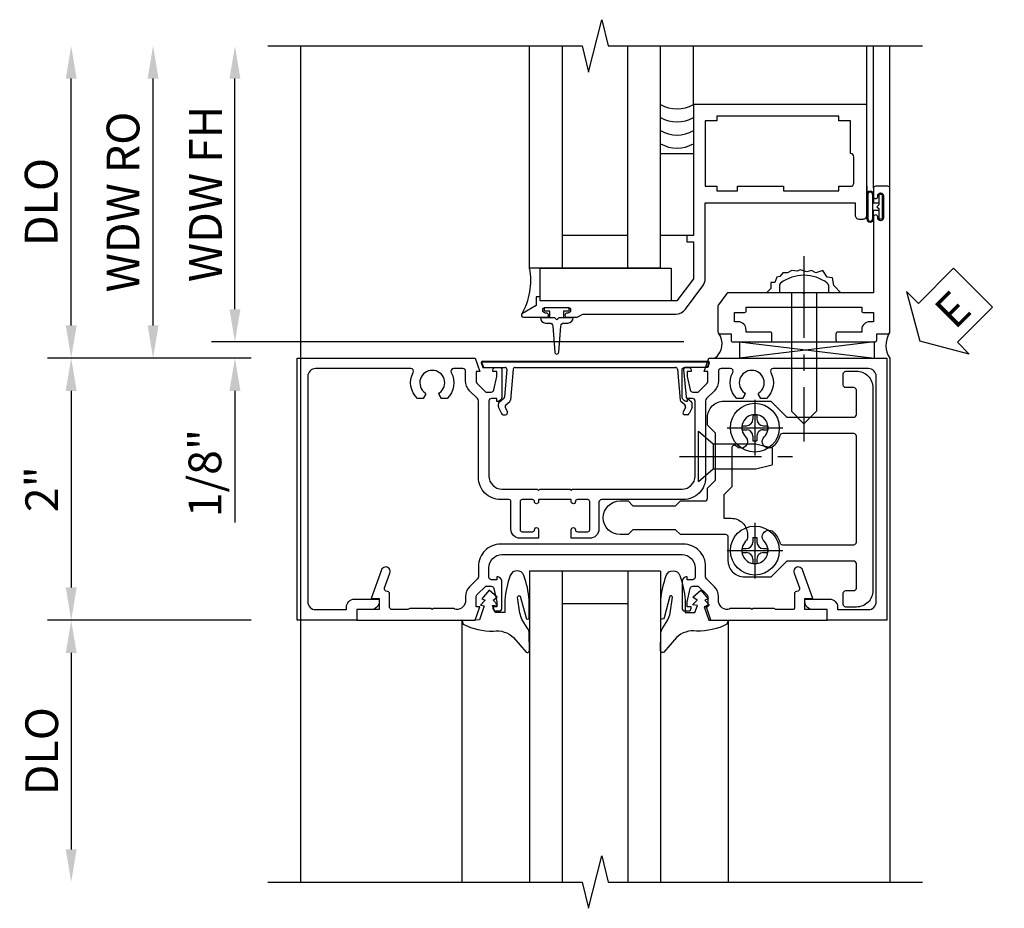
# Model space of a CAD drawing. Extents: x 0 to 90.1, y 0 to 59.
# Drawn here: x 8.8 to 16.3, y 42.6 to 49.3 of the extents above; entities that cross this region are included whole.
import ezdxf

# ---------------------------------------------------------------- set-up
doc = ezdxf.new("R2010")
doc.units = 0
doc.header["$LTSCALE"] = 0.5
doc.header["$MEASUREMENT"] = 0
doc.linetypes.add('CENTER', pattern=[2, 1.25, -0.25, 0.25, -0.25])
doc.layers.get('0').update_dxf_attribs({"color": 4, "linetype": 'CONTINUOUS'})
for name, color, linetype in [('CENTER', 1, 'CENTER'), ('DIME', 2, 'CONTINUOUS'), ('TEXT', 3, 'CONTINUOUS')]:
    doc.layers.add(name, color=color, linetype=linetype)
doc.styles.get("Standard").update_dxf_attribs({"font": 'arial.ttf'})
doc.dimstyles.new('EXT_ON-OFF', dxfattribs={"dimscale": 2, "dimtxt": 0.125, "dimasz": 0.125, "dimexe": 0.09, "dimexo": 0.1875, "dimgap": 0.05, "dimtad": 3, "dimdec": 5, "dimzin": 3, "dimdsep": 46, "dimlunit": 5, "dimtxsty": 'Standard', "dimcen": 0, "dimse2": 1, "dimazin": 0, "dimtfac": 1, "dimtdec": 4, "dimtofl": 0, "dimtmove": 0, "dimatfit": 0, "dimfxl": 0, "dimfrac": 2, "dimtolj": 1, "dimtzin": 3, "dimarcsym": 0})
doc.dimstyles.new('EXT_ON-ON', dxfattribs={"dimscale": 2, "dimtxt": 0.125, "dimasz": 0.125, "dimexe": 0.09, "dimexo": 0.1875, "dimgap": 0.05, "dimtad": 3, "dimdec": 5, "dimzin": 3, "dimdsep": 46, "dimlunit": 5, "dimtxsty": 'Standard', "dimcen": 0, "dimazin": 0, "dimtfac": 1, "dimtdec": 4, "dimtofl": 0, "dimtmove": 0, "dimatfit": 0, "dimfxl": 0, "dimfrac": 2, "dimtolj": 1, "dimtzin": 3, "dimarcsym": 0})

# ---------------------------------------------------------------- blocks, each defined once
blk = doc.blocks.new('*D1892')
at = {"layer": 'DIME', "color": 0, "lineweight": -2}
for p, q in [((-2.125, -1.0008), (-3.68, -1.0008)), ((-3.5, -1.2508), (-3.5, -2.75))]:
    blk.add_line(p, q, dxfattribs=at)
at = {"layer": 'DIME', "color": 0}
for points in [[(-3.5417, -1.2508), (-3.4583, -1.2508), (-3.5, -1.0008)], [(-3.5417, -2.75), (-3.4583, -2.75), (-3.5, -3)]]:
    blk.add_solid(points, dxfattribs=at)
at = {"layer": 'DIME', "color": 0, "insert": (-3.725, -2.0004), "char_height": 0.25, "attachment_point": 5, "rotation": 90}
blk.add_mtext('\\A1;DLO', dxfattribs=at)
blk = doc.blocks.new('*D1891')
at = {"layer": 'DIME', "color": 0, "lineweight": -2}
for p, q in [((-2.125, 1), (-3.68, 1)), ((-3.5, 0.75), (-3.5, -0.7508)), ((-2.125, -1.0008), (-3.68, -1.0008))]:
    blk.add_line(p, q, dxfattribs=at)
at = {"layer": 'DIME', "color": 0}
for points in [[(-3.5417, 0.75), (-3.4583, 0.75), (-3.5, 1)], [(-3.5417, -0.7508), (-3.4583, -0.7508), (-3.5, -1.0008)]]:
    blk.add_solid(points, dxfattribs=at)
at = {"layer": 'DIME', "color": 0, "insert": (-3.725, -0.0004), "char_height": 0.25, "attachment_point": 5, "rotation": 90}
blk.add_mtext('\\A1;2"', dxfattribs=at)
blk = doc.blocks.new('*D1896')
at = {"layer": 'DIME', "color": 0, "lineweight": -2}
for p, q in [((-3.5, 1.25), (-3.5, 3.1337)), ((-2.125, 1), (-3.68, 1))]:
    blk.add_line(p, q, dxfattribs=at)
at = {"layer": 'DIME', "color": 0}
for points in [[(-3.5417, 3.1337), (-3.4583, 3.1337), (-3.5, 3.3837)], [(-3.5417, 1.25), (-3.4583, 1.25), (-3.5, 1)]]:
    blk.add_solid(points, dxfattribs=at)
at = {"layer": 'DIME', "color": 0, "insert": (-3.7293, 2.1919), "char_height": 0.25, "attachment_point": 5, "rotation": 90}
blk.add_mtext('\\A1;DLO', dxfattribs=at)
blk = doc.blocks.new('B028400H')
for p, q in [((-0.0155, 0.0995), (0.0155, 0.0995)), ((-0.0155, 0.0995), (-0.0155, 0.0652)), ((0.0155, 0.0995), (0.0155, 0.0652)), ((-0.0995, 0.0155), (-0.0995, -0.0155)), ((-0.0995, 0.0155), (-0.0652, 0.0155)), ((0.0652, 0.0155), (0.0995, 0.0155)), ((0.0995, 0.0155), (0.0995, -0.0155)), ((-0.0995, -0.0155), (-0.0652, -0.0155)), ((-0.0155, -0.0652), (-0.0155, -0.0995)), ((0.0155, -0.0652), (0.0155, -0.0995)), ((0.0652, -0.0155), (0.0995, -0.0155)), ((-0.0155, -0.0995), (0.0155, -0.0995))]:
    blk.add_line(p, q)
blk.add_circle((0, 0), 0.1865)
for centre, start, end in [((-0.0652, 0.0652), 270, 0), ((0.0652, 0.0652), 180, 270), ((-0.0652, -0.0652), 0, 89.99991), ((0.0652, -0.0652), 89.99997, 180)]:
    blk.add_arc(centre, 0.0498, start, end)
at = {"layer": 'CENTER'}
for p, q in [((0, 0.2125), (0, -0.2125)), ((-0.2125, 0), (0.2125, 0))]:
    blk.add_line(p, q, dxfattribs=at)
blk = doc.blocks.new('B128345')
for p, q in [((0, 0.1925), (0.1122, 0.095)), ((0, 0.1925), (0, -0.1925)), ((0.1122, 0.095), (0.4375, 0.095)), ((0.1122, -0.095), (0.1122, 0.095)), ((0.4375, 0.095), (0.5625, 0.065)), ((0.5625, -0.065), (0.5625, 0.065)), ((0.4375, -0.095), (0.5625, -0.065)), ((0, -0.1925), (0.1122, -0.095)), ((0.1122, -0.095), (0.4375, -0.095))]:
    blk.add_line(p, q)
at = {"layer": 'CENTER'}
blk.add_line((-0.1436, 0), (0.7184, 0), dxfattribs=at)
blk = doc.blocks.new('B451CG025')
for points in [[(-0.88, 2.3947), (-0.795, 2.3947, 0.414214), (-0.775, 2.4147), (-0.775, 2.4747, -0.414214), (-0.755, 2.4947), (-0.569, 2.4947, -0.414214), (-0.549, 2.4747), (-0.549, 1.9731, -0.198912), (-0.5549, 1.9589), (-0.672, 1.8418), (-0.672, 1.6417, 0.414214), (-0.547, 1.5167), (-0.3673, 1.5167, -0.414214), (-0.3473, 1.4967), (-0.3473, 1.151), (-0.3098, 1.1135), (-0.3098, 0.7885), (-0.3473, 0.751), (-0.3473, 0.691, 1), (-0.0898, 0.691), (-0.0898, 0.7509), (-0.1273, 0.7884), (-0.1273, 1.1135), (-0.0898, 1.151), (-0.0898, 1.3377, -0.414214), (-0.0698, 1.3577), (0.0075, 1.3577), (0.0695, 1.418), (0.4272, 1.418), (0.4875, 1.3577), (0.547, 1.3577, 0.414214), (0.672, 1.4827), (0.672, 1.8418), (0.5549, 1.9589, -0.198912), (0.549, 1.9731), (0.549, 2.4747, -0.414214), (0.569, 2.4947), (0.755, 2.4947, -0.414214), (0.775, 2.4747), (0.775, 2.4147, 0.414214), (0.795, 2.3947), (0.88, 2.3947, 0.414214), (0.9, 2.4147), (0.9, 2.4947, 0.414214), (0.775, 2.6197), (-0.775, 2.6197, 0.414214), (-0.9, 2.4947), (-0.9, 2.4147, 0.414214)], [(-0.0433, 1.4827), (-0.2223, 1.4827), (-0.2223, 1.5387, 0.414214), (-0.3473, 1.6637), (-0.3629, 1.6637, 0.199074), (-0.3982, 1.649, -2.41634), (-0.3982, 1.7904, 1), (-0.3275, 1.861, 0.122124), (-0.4099, 1.9108, -0.328857), (-0.424, 1.9299), (-0.424, 2.4747, -0.414214), (-0.404, 2.4947), (0.404, 2.4947, -0.414214), (0.424, 2.4747), (0.424, 1.9299, -0.328857), (0.4099, 1.9108, 0.122124), (0.3275, 1.861, 1), (0.3982, 1.7904, -2.41634), (0.3982, 1.649, 1), (0.3275, 1.5784, 0.001955), (0.3286, 1.5773, -0.670785), (0.3146, 1.543), (0.0187, 1.543)]]:
    blk.add_lwpolyline(points, format="xyb", close=True)
blk = doc.blocks.new('B451CG225-S')
blk.add_blockref('B451CG025', (0, 0))
blk = doc.blocks.new('B451CG525-S')
blk.add_blockref('B451CG225-S', (0, 0))
at = {"rotation": 90}
blk.add_blockref('B128345', (0.25, 1.2886), dxfattribs=at)
at = {"xscale": -1, "rotation": 270}
for p in [(-0.469, 1.7195), (0.469, 1.7195)]:
    blk.add_blockref('B028400H', p, dxfattribs=at)
blk = doc.blocks.new('ESEAL2')
at = {"layer": 'TEXT', "color": 7}
for p, q in [((0.1964, 0.3376), (0, 0)), ((0.1964, 0.2103), (0.1964, 0.3376)), ((0.5755, 0.2103), (0.1964, 0.2103)), ((0.5755, 0.2103), (0.5755, -0.2103)), ((0.1964, -0.3376), (0, 0)), ((0.5755, -0.2103), (0.1964, -0.2103)), ((0.1964, -0.2103), (0.1964, -0.3376))]:
    blk.add_line(p, q, dxfattribs=at)
at = {"layer": 'TEXT', "color": 3}
blk.add_text('E', height=0.25, dxfattribs=at).set_placement((0.2468, -0.1157))
blk = doc.blocks.new('B469013')
for points in [[(1.2497, -1.2499), (1.2497, -0.2499), (1.1997, -0.2499), (1.1997, -0.1999), (1.2497, -0.1999), (1.2497, 0.0803), (1.1237, 0.2501), (0.0807, 0.2501), (0.0807, 0.2191), (0.0497, 0.2191), (0.0497, 0.2844), (-0.0558, 0.3471, -0.767327), (-0.0483, 0.3751), (0.1277, 0.3751, -1), (0.1277, 0.3431), (0.1217, 0.3431, 1), (0.1217, 0.2991), (0.2907, 0.2991, 1), (0.2907, 0.3431), (0.2847, 0.3431, -1), (0.2847, 0.3751), (0.3622, 0.3751), (0.4055, 0.3501), (1.1163, 0.3501, -0.237409), (1.1885, 0.3137), (1.322, 0.1339, -0.160975), (1.3397, 0.0803), (1.3397, -0.4999), (2.4847, -0.4999), (2.4847, -0.4049, -0.414214), (2.5147, -0.3749), (2.5447, -0.3749, -0.414214), (2.5747, -0.4049), (2.5747, -1.2499)], [(2.4497, -1.1249), (2.3597, -1.1249), (2.3597, -1.1599), (1.4297, -1.1599), (1.4297, -1.1249), (1.3397, -1.1249), (1.3397, -0.6249), (1.4297, -0.6249), (1.4297, -0.5899), (1.5867, -0.5899), (1.5867, -0.6249), (1.9367, -0.6249), (1.9367, -0.5899), (2.3597, -0.5899), (2.3597, -0.6249), (2.4497, -0.6249, -0.414214), (2.4747, -0.6499), (2.4747, -0.8499, -0.414214), (2.4497, -0.8749), (2.4497, -0.8749)]]:
    blk.add_lwpolyline(points, format="xyb", close=True)
blk = doc.blocks.new('B028598')
for p, q in [((-0.0568, 0.1865), (0, 0.1865)), ((0, 0.1865), (0, -0.1865)), ((0, 0.095), (0.905, 0.095)), ((1, 0), (0.905, 0.095)), ((1, 0), (0.905, -0.095)), ((0, -0.095), (0.905, -0.095)), ((-0.0568, -0.1865), (0, -0.1865))]:
    blk.add_line(p, q)
for centre, radius, start, end in [((0.1618, 0), 0.2948, 142.702, 217.298), ((-0.0568, 0.1665), 0.02, 89.99991, 142.7021), ((-0.0568, -0.1665), 0.02, 217.2977, 270)]:
    blk.add_arc(centre, radius, start, end)
at = {"layer": 'CENTER'}
blk.add_line((-0.2793, 0), (1.1353, 0), dxfattribs=at)
blk = doc.blocks.new('B027858')
blk.add_lwpolyline([(1, 0.2408), (1, -0.0092), (0, -0.0092), (0, 0.2408)], close=True)
blk = doc.blocks.new('*D1795')
at = {"layer": 'DIME', "color": 0, "lineweight": -2}
for p, q in [((-0.5, 0.3737), (-0.5, 2.1337)), ((2.9279, 0.1237), (-0.68, 0.1237))]:
    blk.add_line(p, q, dxfattribs=at)
at = {"layer": 'DIME', "color": 0}
for points in [[(-0.5417, 2.1337), (-0.4583, 2.1337), (-0.5, 2.3837)], [(-0.5417, 0.3737), (-0.4583, 0.3737), (-0.5, 0.1237)]]:
    blk.add_solid(points, dxfattribs=at)
at = {"layer": 'DIME', "color": 0, "insert": (-0.7251, 1.2537), "char_height": 0.25, "attachment_point": 5, "rotation": 90}
blk.add_mtext('\\A1;WDW FH', dxfattribs=at)
blk = doc.blocks.new('*D1796')
at = {"layer": 'DIME', "color": 0, "lineweight": -2}
for p, q in [((-1.125, 0.25), (-1.125, 2.1337)), ((-0.375, 0), (-1.305, 0))]:
    blk.add_line(p, q, dxfattribs=at)
at = {"layer": 'DIME', "color": 0}
for points in [[(-1.1667, 2.1337), (-1.0833, 2.1337), (-1.125, 2.3837)], [(-1.1667, 0.25), (-1.0833, 0.25), (-1.125, 0)]]:
    blk.add_solid(points, dxfattribs=at)
at = {"layer": 'DIME', "color": 0, "insert": (-1.3543, 1.1919), "char_height": 0.25, "attachment_point": 5, "rotation": 90}
blk.add_mtext('\\A1;WDW RO', dxfattribs=at)
blk = doc.blocks.new('*D1797')
at = {"layer": 'DIME', "color": 0, "lineweight": -2}
for p, q in [((-0.5, 0.3737), (-0.5, 0.6237)), ((2.9279, 0.1237), (-0.68, 0.1237)), ((-0.375, 0), (-0.68, 0)), ((-0.5, -0.25), (-0.5, -1.2551))]:
    blk.add_line(p, q, dxfattribs=at)
at = {"layer": 'DIME', "color": 0}
for points in [[(-0.5417, 0.3737), (-0.4583, 0.3737), (-0.5, 0.1237)], [(-0.5417, -0.25), (-0.4583, -0.25), (-0.5, 0)]]:
    blk.add_solid(points, dxfattribs=at)
at = {"layer": 'DIME', "color": 0, "insert": (-0.7293, -0.8775), "char_height": 0.25, "attachment_point": 5, "rotation": 90}
blk.add_mtext('\\A1;1/8"', dxfattribs=at)
blk = doc.blocks.new('B469002')
blk.add_lwpolyline([(2.3616, 0.187), (2.1036, 0.187), (2.0936, 0.197), (2.0836, 0.187), (1.5163, 0.187, -0.237409), (1.5043, 0.1931), (1.4405, 0.279, -0.160975), (1.4375, 0.288), (1.4375, 0.485, -0.414214), (1.4525, 0.5), (1.5375, 0.5), (1.5375, 0.548, -0.414214), (1.5525, 0.563), (1.8342, 0.563, -0.414214), (1.8492, 0.548), (1.8492, 0.5025, -0.414214), (1.8342, 0.4875), (1.6525, 0.4875), (1.6525, 0.4694, -0.414214), (1.5925, 0.4094), (1.5625, 0.4094), (1.5625, 0.3393), (1.6375, 0.3393, -0.414214), (1.6525, 0.3243), (1.6525, 0.297), (2.5347, 0.297), (2.5347, 0.3243, -0.414214), (2.5497, 0.3393), (2.6247, 0.3393), (2.6247, 0.4094), (2.5947, 0.4094, -0.414214), (2.5347, 0.4694), (2.5347, 0.4875), (2.353, 0.4875, -0.414214), (2.338, 0.5025), (2.338, 0.548, -0.414214), (2.353, 0.563), (2.6347, 0.563, -0.414214), (2.6497, 0.548), (2.6497, 0.5), (2.7347, 0.5, -0.414214), (2.7497, 0.485), (2.7497, -0.61, -0.414214), (2.7347, -0.625), (2.6397, -0.625, -0.414214), (2.6247, -0.61), (2.6247, -0.547, -1), (2.6567, -0.547), (2.6567, -0.553, 1), (2.7007, -0.553), (2.7007, -0.384, 1), (2.6567, -0.384), (2.6567, -0.39, -1), (2.6247, -0.39), (2.6247, 0.187)], format="xyb", close=True)
blk = doc.blocks.new('B027074-M')
blk.add_lwpolyline([(0.0615, 0.1445), (0.0347, 0.1494), (0.0689, 0.2566), (0.1298, 0.2615), (0.2054, 0.2585), (0.1953, 0.2895, 0.12571), (-0.0367, 0.3413, -0.226084), (-0.1903, 0.391), (-0.2859, 0.5019, 0.644976), (-0.3118, 0.4902), (-0.3102, 0.3609, 0.151869), (-0.2939, 0.3165), (-0.2554, 0.2566, -0.029345), (-0.238, 0.2047), (-0.2207, 0.0829, -0.653812), (-0.241, 0.0759), (-0.2851, 0.2412, 0.888636), (-0.3102, 0.2391), (-0.3102, 0.1048, 0.064205), (-0.2678, -0.0838, 0.689636), (-0.1652, -0.0838, 0.070356), (-0.124, 0.1048), (-0.124, 0.2006), (-0.0506, 0.2006), (-0.0287, 0.1469), (-0.0677, 0.1421), (-0.0335, 0.1055), (-0.0652, 0.0836), (-0.0043, 0.03), (0.0518, 0.0958), (0.0274, 0.1055)], format="xyb", close=True)
blk = doc.blocks.new('S451GT1000')
for p, q in [((-1.0004, -0.625), (-1.0004, -3)), ((-0.0004, -0.625), (-1.0004, -0.625)), ((-0.7504, -0.625), (-0.7504, -3)), ((-0.2504, -0.625), (-0.2504, -3)), ((-0.0004, -0.625), (-0.0004, -3)), ((-0.2504, -0.875), (-0.7504, -0.875)), ((-1.5177, -1), (-1.5177, -3)), ((0.5169, -1), (0.5169, -3))]:
    blk.add_line(p, q)
at = {"rotation": 180}
blk.add_blockref('B027074-M', (-1.3124, -0.7415), dxfattribs=at)
at = {"xscale": -1, "rotation": 180}
blk.add_blockref('B027074-M', (0.3115, -0.7415), dxfattribs=at)
blk = doc.blocks.new('B469407')
for p, q in [((0.9632, 0.3564), (0.9295, 0.3448)), ((0.9295, 0.3448), (0.9295, 0.1754)), ((0.9649, 0.3517), (0.9311, 0.3401)), ((0.9715, 0.347), (0.9715, -1.375)), ((0.9765, 0.347), (0.9765, -1.375)), ((0.6294, 0.226), (0.6514, 0.226)), ((0.5675, 0.1891), (0.5675, 0.1704)), ((0.6231, 0.2246), (0.5762, 0.2027)), ((0.6261, 0.1741), (0.5888, 0.1568)), ((0.6439, 0.1702), (0.6701, 0.1389)), ((0.6629, 0.2206), (0.6936, 0.184)), ((0.9132, 0.1604), (0.7038, 0.1787)), ((0.9158, 0.113), (0.6803, 0.1336)), ((0.9295, 0.0981), (0.9295, -1.1261)), ((0.5675, -1.2171), (0.5675, -1.1984)), ((0.6261, -1.2021), (0.5888, -1.1848)), ((0.6439, -1.1982), (0.6701, -1.1669)), ((0.9158, -1.141), (0.6803, -1.1616)), ((0.9132, -1.1884), (0.7038, -1.2067)), ((0.6231, -1.2526), (0.5762, -1.2307)), ((0.6294, -1.254), (0.6514, -1.254)), ((0.6629, -1.2486), (0.6936, -1.212)), ((0.9295, -1.3728), (0.9295, -1.2034)), ((0.9632, -1.3844), (0.9295, -1.3728)), ((0.9649, -1.3797), (0.9311, -1.3681))]:
    blk.add_line(p, q)
for centre, radius, start, end in [((0.9665, 0.347), 0.01, 0, 109), ((0.9665, 0.347), 0.005, 0, 109), ((0.6294, 0.211), 0.015, 90, 115), ((0.6514, 0.211), 0.015, 40, 90), ((0.5825, 0.1891), 0.015, 115, 180), ((0.5825, 0.1704), 0.015, 180, 295), ((0.6324, 0.1605), 0.015, 40, 115), ((0.7051, 0.1937), 0.015, 220, 265), ((0.9145, 0.1754), 0.015, 265, 0), ((0.6816, 0.1486), 0.015, 220, 265), ((0.9145, 0.0981), 0.015, 360, 85), ((0.9145, -1.1261), 0.015, 275, 0), ((0.5825, -1.1984), 0.015, 65, 180), ((0.6324, -1.1885), 0.015, 245, 320), ((0.6816, -1.1766), 0.015, 95, 140), ((0.9145, -1.2034), 0.015, 360, 95), ((0.5825, -1.2171), 0.015, 180, 245), ((0.6294, -1.239), 0.015, 245, 270), ((0.6514, -1.239), 0.015, 270, 320), ((0.7051, -1.2217), 0.015, 95, 140), ((0.9665, -1.375), 0.01, 251, 0), ((0.9665, -1.375), 0.005, 251, 0)]:
    blk.add_arc(centre, radius, start, end)
blk = doc.blocks.new('B451CG001')
blk.add_lwpolyline([(0.92, -0.5568, -0.568098), (0.8905, -0.5744, 0.339754), (0.692, -0.6062), (0.692, -0.6502), (0.7215, -0.6672, 0.386545), (0.7346, -0.6644, -3.127286), (0.7346, -0.7746, 0.386545), (0.7215, -0.7718), (0.692, -0.7888), (0.692, -0.8327, 0.339754), (0.8905, -0.8646, -0.568098), (0.92, -0.8822), (0.92, -1.61, -0.414214), (0.86, -1.67), (-0.86, -1.67, -0.414214), (-0.92, -1.61), (-0.92, -1.375), (-0.9, -1.375, 0.414214), (-0.84, -1.315), (-0.84, -1.125), (-0.858, -1.125, 0.414214), (-0.92, -1.187), (-0.92, -1.295), (-1, -1.295), (-1, -1.75), (1, -1.75), (1, -0.3925), (0.8975, -0.3564), (0.8975, -0.3854), (0.8258, -0.3854, -0.198912), (0.8081, -0.3781), (0.7415, -0.3114), (0.7415, -0.2695, -0.354119), (0.7573, -0.2499), (0.8595, -0.2275), (0.8975, -0.2275), (0.8975, -0.2565), (0.9095, -0.2565, 0.414214), (0.9295, -0.2365), (0.9295, -0.2075, 0.414214), (0.9095, -0.1875), (0.7075, -0.1875, 0.414214), (0.6695, -0.2255), (0.6915, -0.2255), (0.6915, -0.2675, -0.414214), (0.6715, -0.2875), (0.1, -0.2875, -0.414214), (0, -0.1875), (0, 0.082), (-0.01, 0.092), (0, 0.102), (0, 0.332), (-0.01, 0.342), (0, 0.352), (0, 1.1875, -0.414214), (0.1, 1.2875), (0.6715, 1.2875, -0.414214), (0.6915, 1.2675), (0.6915, 1.2255), (0.6695, 1.2255, 0.414214), (0.7075, 1.1875), (0.9095, 1.1875, 0.414214), (0.9295, 1.2075), (0.9295, 1.2365, 0.414214), (0.9095, 1.2565), (0.8975, 1.2565), (0.8975, 1.2275), (0.8595, 1.2275), (0.7573, 1.2499, -0.354119), (0.7415, 1.2695), (0.7415, 1.3114), (0.8081, 1.3781, -0.198912), (0.8258, 1.3854), (0.8975, 1.3854), (0.8975, 1.3564), (1, 1.3925), (1, 2.75), (-1, 2.75), (-1, 2.295), (-0.92, 2.295), (-0.92, 2.187, 0.414214), (-0.858, 2.125), (-0.84, 2.125), (-0.84, 2.315, 0.414214), (-0.9, 2.375), (-0.92, 2.375), (-0.92, 2.61, -0.414214), (-0.86, 2.67), (0.86, 2.67, -0.414214), (0.92, 2.61), (0.92, 1.8822, -0.568098), (0.8905, 1.8646, 0.339754), (0.692, 1.8327), (0.692, 1.7888), (0.7215, 1.7718, 0.386545), (0.7346, 1.7746, -3.127286), (0.7346, 1.6644, 0.386545), (0.7215, 1.6672), (0.692, 1.6502), (0.692, 1.6063, 0.339754), (0.8905, 1.5744, -0.568098), (0.92, 1.5568), (0.92, 1.4854, -0.414214), (0.9, 1.4654), (0.8258, 1.4654, 0.19902), (0.7515, 1.4347), (0.6917, 1.3748, -0.19902), (0.6741, 1.3675), (0.09, 1.3675, 0.414214), (-0.08, 1.1975), (-0.08, 0.573, -0.414214), (-0.1, 0.553), (-0.305, 0.553, 0.414214), (-0.375, 0.483), (-0.375, 0.342), (-0.3095, 0.342, 1), (-0.3095, 0.373), (-0.31, 0.373, -0.414214), (-0.325, 0.388), (-0.325, 0.468, -0.414214), (-0.31, 0.483), (-0.095, 0.483, -0.414214), (-0.08, 0.468), (-0.08, 0.388, -0.419023), (-0.0952, 0.373, 1.008231), (-0.0955, 0.342), (-0.08, 0.342), (-0.08, 0.092), (-0.0955, 0.092, 1), (-0.0955, 0.061), (-0.095, 0.061, -0.414214), (-0.08, 0.046), (-0.08, -0.034, -0.414214), (-0.095, -0.049), (-0.31, -0.049, -0.414214), (-0.325, -0.034), (-0.325, 0.046, -0.419023), (-0.3098, 0.061, 1.008231), (-0.3095, 0.092), (-0.375, 0.092), (-0.375, -0.049, 0.414214), (-0.305, -0.119), (-0.095, -0.119, -0.414214), (-0.08, -0.134), (-0.08, -0.1975, 0.414214), (0.09, -0.3675), (0.6741, -0.3675, -0.19902), (0.6917, -0.3748), (0.7515, -0.4347, 0.19902), (0.8258, -0.4654), (0.9, -0.4654, -0.414214), (0.92, -0.4854)], format="xyb", close=True)
blk = doc.blocks.new('B451CG002')
blk.add_lwpolyline([(0.8975, 1.228), (0.8595, 1.228), (0.7573, 1.2504, -0.354119), (0.7415, 1.27), (0.7415, 1.3119), (0.8081, 1.3786, -0.198912), (0.8258, 1.3859), (0.8975, 1.3859), (0.8975, 1.3569), (1, 1.393), (1, 2.2955), (0.92, 2.2955), (0.92, 2.1254), (0.834, 2.1254), (0.834, 2.1875), (0.617, 2.1084, 1.003724), (0.641, 2.043), (0.7535, 2.0839, -0.518386), (0.7803, 2.0653, 0.41208), (0.8003, 2.0455), (0.91, 2.0455, -0.437815), (0.92, 2.0355), (0.92, 1.9115, -0.290718), (0.91, 1.8915), (0.91, 1.7295), (0.92, 1.7195), (0.91, 1.7095), (0.91, 1.5548, -0.267949), (0.92, 1.5374), (0.92, 1.5359, -0.414214), (0.85, 1.4659), (0.8199, 1.4659, 0.19902), (0.7457, 1.4352), (0.6844, 1.3738, -0.19902), (0.6702, 1.368), (0.59, 1.368, 0.414214), (0.42, 1.198), (0.42, -0.197, 0.414214), (0.59, -0.3671), (0.6702, -0.3671, -0.19902), (0.6844, -0.3729), (0.7457, -0.4343, 0.19902), (0.8199, -0.465), (0.85, -0.465, -0.414214), (0.92, -0.535), (0.92, -0.5366, -0.267949), (0.91, -0.5539), (0.91, -0.7086), (0.92, -0.7186), (0.91, -0.7286), (0.91, -0.8906, -0.245962), (0.92, -0.9106), (0.92, -1.0246, -0.414214), (0.9, -1.0446), (0.8003, -1.0446, 0.41208), (0.7803, -1.0644, -0.518386), (0.7535, -1.083), (0.641, -1.0421, 1.003724), (0.617, -1.1076), (0.834, -1.1865), (0.834, -1.1246), (0.92, -1.1246), (0.92, -1.2946), (1, -1.2946), (1, -0.3921), (0.8975, -0.356), (0.8975, -0.385), (0.8258, -0.385, -0.198912), (0.8081, -0.3777), (0.7415, -0.311), (0.7415, -0.2691, -0.354119), (0.7573, -0.2495), (0.8595, -0.2271), (0.8975, -0.2271), (0.8975, -0.2561), (0.9095, -0.2561, 0.414214), (0.9295, -0.2361), (0.9295, -0.2071, 0.414214), (0.9095, -0.1871), (0.7075, -0.1871, 0.414214), (0.6695, -0.2251), (0.6915, -0.2251), (0.6915, -0.2671, -0.414214), (0.6715, -0.2871), (0.6, -0.2871, -0.414214), (0.5, -0.187), (0.5, 1.188, -0.414214), (0.6, 1.288), (0.6715, 1.288, -0.414214), (0.6915, 1.268), (0.6915, 1.226), (0.6695, 1.226, 0.414214), (0.7075, 1.188), (0.9095, 1.188, 0.414214), (0.9295, 1.208), (0.9295, 1.237, 0.414214), (0.9095, 1.257), (0.8975, 1.257)], format="xyb", close=True)
blk = doc.blocks.new('S469HS02')
for p, q in [((1.75, 0.686711), (1.75, 2.383711)), ((2, 0.686711), (2, 2.383711)), ((2.5, 0.686711), (2.5, 2.383711)), ((2.75, 0.686711), (2.75, 2.383711)), ((3.000004, 1.936711), (3.000004, 2.383711)), ((4.325004, 1.936711), (4.325004, 2.383711)), ((4.375004, 1.296747), (4.375004, 2.383711)), ((4.500004, 1.296747), (4.500004, 2.383711)), ((4.325, 1.312783), (4.325, 1.234783)), ((4.325, 1.249783), (4.325, 1.061783)), ((4.325, 1.062783), (4.325, 1.243818)), ((4.332, 1.249783), (4.332, 1.062783)), ((4.368, 1.249783), (4.368, 1.062783)), ((4.375, 1.249783), (4.375, 1.186283)), ((4.375, 1.186283), (4.416405, 1.186283)), ((4.375, 1.062783), (4.375, 1.126283)), ((4.416405, 1.126283), (4.375, 1.126283)), ((2.5, 0.936783), (2, 0.936783)), ((2.75, 0.686711), (1.75, 0.686711)), ((4.383295, 0.123747), (3.351833, 0)), ((3.351833, 0.123747), (4.383295, 0.123747)), ((3.351833, 0.123747), (3.351833, 0)), ((3.351833, 0.123747), (4.383295, 0)), ((4.383295, 0), (4.383295, 0.123747))]:
    blk.add_line(p, q)
for points in [[(2.75, 0.936783), (2.75, 1.561783), (3, 1.561783), (3, 0.936783)], [(4.416405, 1.250033), (4.416405, 1.186283), (4.416405, 1.171283), (4.401405, 1.156283), (4.416405, 1.141283), (4.416405, 1.126283), (4.416405, 1.062533), (4.444405, 1.062533), (4.444405, 1.250033)], [(1.9715, 0.307744), (1.9565, 0.292744), (1.9415, 0.307744), (1.90366, 0.307744), (1.90366, 0.357744), (1.86275, 0.357744), (1.86275, 0.385744), (2.05025, 0.385744), (2.05025, 0.357744), (2.00934, 0.357744), (2.00934, 0.307744)]]:
    blk.add_lwpolyline(points, close=True)
blk.add_lwpolyline([(4.125046, 0.499747), (4.073266, 0.555038), (4.061811, 0.61227), (4.021719, 0.617993), (3.987354, 0.669502), (3.935807, 0.652332), (3.901442, 0.669502), (3.867077, 0.658055), (3.81553, 0.675225), (3.79262, 0.663778), (3.752528, 0.669502), (3.718164, 0.652332), (3.683799, 0.652332), (3.660889, 0.623716), (3.637979, 0.617993), (3.620797, 0.57793), (3.592159, 0.57793), (3.592159, 0.532145), (3.563522, 0.503529)])
blk.add_lwpolyline([(1.90366, 0.307744), (1.8315, 0.307744, 0.41421356), (1.8715, 0.267744), (1.901084, 0.267744, -0.39724125), (1.926041, 0.244201), (1.941524, 0.044892, 0.94470647), (1.971476, 0.044892), (1.986959, 0.244201, -0.39724125), (2.011916, 0.267744), (2.0415, 0.267744, 0.41421356), (2.0815, 0.307744), (2.00934, 0.307744)], format="xyb")
for centre, radius, start, end in [((2.875, 2.15329), 0.25, 240, 300), ((2.875, 2.05329), 0.25, 240, 300), ((2.874996, 1.953362), 0.25, 240, 300), ((2.874992, 1.853434), 0.25, 240, 300), ((4.35, 1.249783), 0.025, 0, 180), ((4.35, 1.249783), 0.018, 0, 180), ((4.35, 1.062783), 0.025, 180, 0), ((4.35, 1.062783), 0.018, 180, 0), ((1.251619, 0.591351), 0.507423, 329.6872351, 10.8320645), ((3.082208, 0.109421), 0.136812, 306.8895991, 36.6773474), ((4.653051, 0.098515), 0.182942, 149.5815488, 213.0352441)]:
    blk.add_arc(centre, radius, start, end)
at = {"xscale": -1, "rotation": 180}
for name in ['B469013', 'B469002']:
    blk.add_blockref(name, (1.75032, 0.686783), dxfattribs=at)
at = {"rotation": 270}
blk.add_blockref('B028598', (3.843932, 0.499747), dxfattribs=at)
blk.add_blockref('B027858', (1.831004, 0.44588))
at = {"layer": 'TEXT', "xscale": -1, "rotation": 224.9999999999999}
blk.add_blockref('ESEAL2', (4.728059, 0.130795), dxfattribs=at)
at = {"layer": 'DIME', "color": 2}
for base, p1, text, picture, middle in [((-1.125, 2.383711), (0, 0), 'WDW RO', '*D1796', (-1.354349, 1.191856)), ((-0.5, 2.383711), (3.30286, 0.123747), 'WDW FH', '*D1795', (-0.725085, 1.253729))]:
    dim = blk.add_linear_dim(base=base, p1=p1, p2=(1.75, 2.383711), angle=90, text=text, dimstyle='EXT_ON-OFF', override={"dimpost": '"'}, dxfattribs=at)
    dim.commit()
    dim.dimension.update_dxf_attribs({"geometry": picture, "text_midpoint": middle})
dim = blk.add_linear_dim(base=(-0.5, 0), p1=(3.30286, 0.123747), p2=(0, 0), angle=90, dimstyle='EXT_ON-ON', override={"dimpost": '"'}, dxfattribs=at)
dim.commit()
dim.dimension.update_dxf_attribs({"geometry": '*D1797', "text_midpoint": (-0.729263, -0.877541)})
blk = doc.blocks.new('S451CZ22MS469HS02KCADS')
for p, q in [((-1.75, 3.383711), (-1.75, -3.00002)), ((2.75, 1), (2.75, -3.00002))]:
    blk.add_line(p, q)
for points in [[(-2.000005, 3.383711), (0.399995, 3.383711), (0.449995, 3.183711), (0.549995, 3.583711), (0.599995, 3.383711), (2.999995, 3.383711)], [(-2, -3), (0.4, -3), (0.45, -3.2), (0.55, -2.8), (0.6, -3), (3, -3)]]:
    blk.add_lwpolyline(points)
for name, p in [('S469HS02', (-1.750005, 1)), ('S451GT1000', (0.999607, -0.0005))]:
    blk.add_blockref(name, p)
at = {"xscale": -1, "rotation": 270}
for name, p in [('B451CG001', (-0.024, 0)), ('B451CG525-S', (0, 0))]:
    blk.add_blockref(name, p, dxfattribs=at)
for name, p, rotation in [('B469407', (-0.012797, 0), 90), ('B451CG002', (-0.024445, 0), 270)]:
    blk.add_blockref(name, p, dxfattribs=dict(rotation=rotation))
at = {"layer": 'DIME'}
for base, p1, p2, picture, middle in [((-3.5, 3.383711), (-1.75, 1), (-1.75, 3.383711), '*D1896', (-3.729349, 2.191856)), ((-3.5, -3.00001), (-1.75, -1.00075), (-2, -3.00001), '*D1892', (-3.725, -2.00038))]:
    dim = blk.add_linear_dim(base=base, p1=p1, p2=p2, angle=90, text='DLO', dimstyle='EXT_ON-OFF', override={"dimpost": '"'}, dxfattribs=at)
    dim.commit()
    dim.dimension.update_dxf_attribs({"geometry": picture, "text_midpoint": middle})
dim = blk.add_linear_dim(base=(-3.5, -1.00075), p1=(-1.75, 1), p2=(-1.75, -1.00075), angle=90, dimstyle='EXT_ON-ON', override={"dimpost": '"'}, dxfattribs=at)
dim.commit()
dim.dimension.update_dxf_attribs({"geometry": '*D1891', "text_midpoint": (-3.725, -0.000375)})

msp = doc.modelspace()

# ---------------------------------------------------------------- block references
msp.add_blockref('S451CZ22MS469HS02KCADS', (12.7112, 45.7523))

doc.saveas('drawing.dxf')
